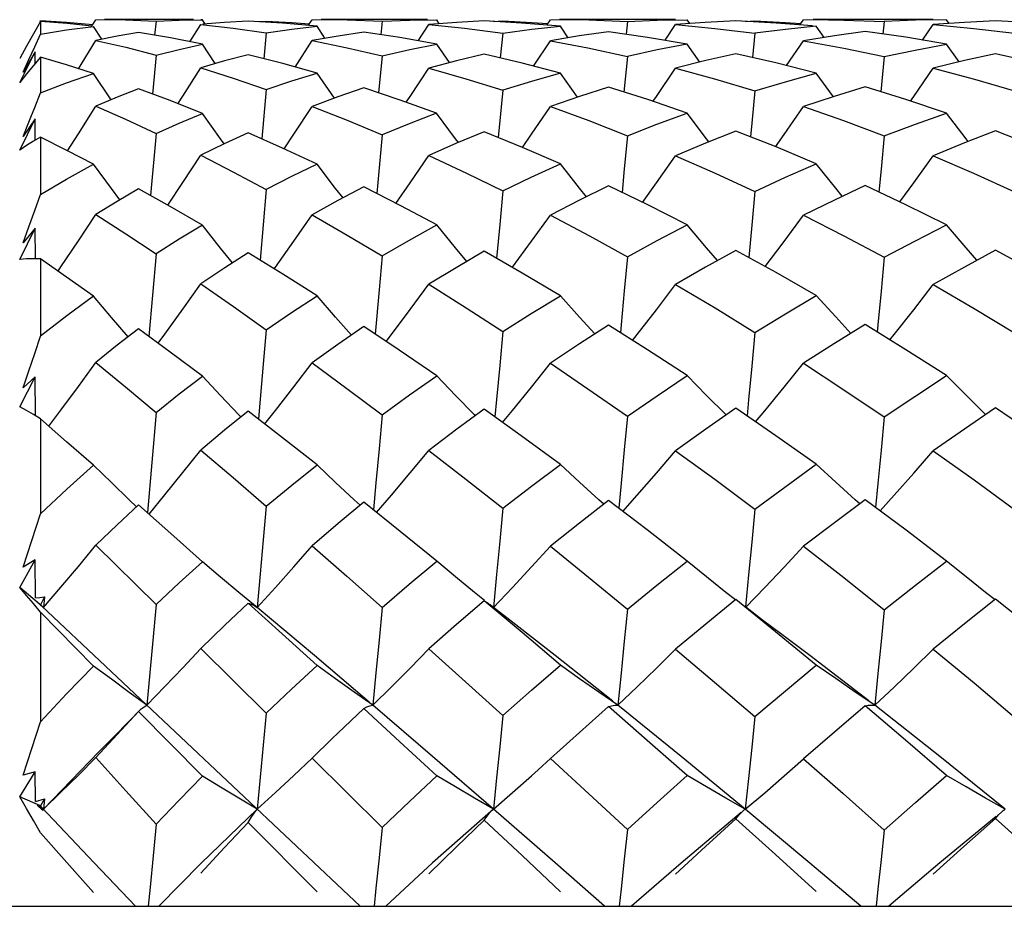
# Model space of a CAD drawing. Units: inches. Extents: x 0.7 to 21.3, y 0.5 to 16.
# Drawn here: x 12.9 to 13.1, y 8.8 to 8.9 of the extents above; entities that cross this region are included whole.
import ezdxf

# ---------------------------------------------------------------- set-up
doc = ezdxf.new("R2010")
doc.units = ezdxf.units.IN
doc.header["$LTSCALE"] = 1.21
doc.header["$MEASUREMENT"] = 0
doc.layers.get('0').update_dxf_attribs({"linetype": 'CONTINUOUS'})
doc.layers.add('AXIS', color=7, linetype='CONTINUOUS')

msp = doc.modelspace()

# ---------------------------------------------------------------- linework, layer by layer
at = {"color": 7, "linetype": 'CONTINUOUS'}
for p, q in [((12.94276, 8.93889), (12.94283, 8.93903)), ((12.94283, 8.93885), (12.94283, 8.93644)), ((12.95272, 8.93809), (12.95341, 8.9392)), ((12.95341, 8.9392), (12.95505, 8.93921)), ((12.9649, 8.93894), (12.96462, 8.93624)), ((12.9649, 8.93894), (12.96931, 8.93912)), ((12.96931, 8.93912), (12.97373, 8.9392)), ((12.97135, 8.93499), (12.97342, 8.93829)), ((12.97373, 8.9392), (12.97342, 8.9392)), ((12.97342, 8.93829), (12.97964, 8.9376)), ((12.97427, 8.93836), (12.97373, 8.9392)), ((12.97796, 8.93867), (12.97381, 8.93832)), ((12.9825, 8.93895), (12.97796, 8.93867)), ((12.989, 8.93854), (12.9825, 8.93895)), ((12.98424, 8.93884), (12.98593, 8.93895)), ((12.98593, 8.93895), (12.9859, 8.93874)), ((12.99561, 8.93795), (12.989, 8.93854)), ((12.99395, 8.9381), (12.99466, 8.9392)), ((12.99466, 8.9392), (12.99638, 8.93921)), ((13.00804, 8.9389), (13.00777, 8.93636)), ((13.00804, 8.9389), (13.01331, 8.93911)), ((13.01331, 8.93911), (13.01844, 8.9392)), ((13.01492, 8.93517), (13.01695, 8.93828)), ((13.02231, 8.93869), (13.01695, 8.93828)), ((13.01695, 8.93828), (13.02377, 8.93759)), ((13.01894, 8.93843), (13.01844, 8.9392)), ((13.02751, 8.93897), (13.02231, 8.93869)), ((13.03465, 8.93857), (13.02751, 8.93897)), ((13.0293, 8.93887), (13.03106, 8.93897)), ((13.03106, 8.93897), (13.03104, 8.93877)), ((13.04204, 8.93795), (13.03465, 8.93857)), ((13.03944, 8.93817), (13.04013, 8.9392)), ((13.04013, 8.9392), (13.04191, 8.93921)), ((13.05482, 8.93889), (13.05456, 8.93642)), ((13.05482, 8.93889), (13.0605, 8.9391)), ((13.0605, 8.9391), (13.06624, 8.9392)), ((13.062, 8.93527), (13.06402, 8.93828)), ((13.06968, 8.93869), (13.06402, 8.93828)), ((13.06402, 8.93828), (13.07151, 8.93755)), ((13.06673, 8.93847), (13.06624, 8.9392)), ((13.07552, 8.93898), (13.06968, 8.93869)), ((13.08318, 8.93857), (13.07552, 8.93898)), ((13.07734, 8.93889), (13.07915, 8.93898)), ((13.07915, 8.93898), (13.07913, 8.93879)), ((13.09015, 8.93801), (13.08318, 8.93857)), ((13.08775, 8.93821), (13.08843, 8.9392)), ((13.08843, 8.9392), (13.09024, 8.93921)), ((13.10384, 8.93888), (13.10358, 8.93645)), ((13.11116, 8.93531), (13.11317, 8.93827)), ((13.11913, 8.93869), (13.11317, 8.93827)), ((13.11317, 8.93827), (13.12093, 8.93754)), ((13.1162, 8.93849), (13.11571, 8.9392)), ((13.12506, 8.93899), (13.11913, 8.93869)), ((13.13282, 8.93858), (13.12506, 8.93899)), ((12.95455, 8.93546), (12.95297, 8.93793)), ((12.96155, 8.93676), (12.95745, 8.93604)), ((12.96768, 8.93571), (12.96155, 8.93676)), ((12.97964, 8.9376), (12.98593, 8.93671)), ((12.98593, 8.93671), (12.98543, 8.93176)), ((12.99713, 8.93565), (12.99561, 8.93795)), ((13.00455, 8.93685), (12.99964, 8.93609)), ((13.01144, 8.93579), (13.00455, 8.93685)), ((13.02377, 8.93759), (13.03106, 8.93664)), ((13.03106, 8.93664), (13.03058, 8.93191)), ((13.04353, 8.93575), (13.04204, 8.93795)), ((13.05123, 8.9369), (13.04563, 8.9361)), ((13.05865, 8.93583), (13.05123, 8.9369)), ((13.07151, 8.93755), (13.07915, 8.93661)), ((13.07915, 8.93661), (13.07867, 8.93198)), ((13.09235, 8.93581), (13.09086, 8.93795)), ((13.10019, 8.93693), (13.09432, 8.93612)), ((13.10794, 8.93584), (13.10019, 8.93693)), ((13.12093, 8.93754), (13.12871, 8.9366)), ((12.95012, 8.92985), (12.95341, 8.93523)), ((12.95745, 8.93604), (12.95341, 8.93523)), ((12.97373, 8.93452), (12.96768, 8.93571)), ((12.9762, 8.93081), (12.97373, 8.93452)), ((12.99143, 8.93016), (12.99466, 8.9352)), ((12.99964, 8.93609), (12.99466, 8.9352)), ((13.01844, 8.93454), (13.01144, 8.93579)), ((13.02086, 8.931), (13.01844, 8.93454)), ((13.03691, 8.93034), (13.04013, 8.93519)), ((13.04563, 8.9361), (13.04013, 8.93519)), ((13.06624, 8.93454), (13.05865, 8.93583)), ((13.06865, 8.93111), (13.06624, 8.93454)), ((13.08521, 8.93043), (13.08843, 8.93518)), ((13.09432, 8.93612), (13.08843, 8.93518)), ((13.11571, 8.93455), (13.10794, 8.93584)), ((13.11812, 8.93115), (13.11571, 8.93455)), ((12.94018, 8.93418), (12.93888, 8.93182)), ((12.93888, 8.9272), (12.94184, 8.93305)), ((12.94184, 8.93305), (12.93957, 8.92918)), ((12.94185, 8.93088), (12.94184, 8.93305)), ((13.02751, 8.93264), (13.02223, 8.93136)), ((13.03474, 8.93091), (13.02751, 8.93264)), ((13.07552, 8.9327), (13.06976, 8.93139)), ((13.08316, 8.93095), (13.07552, 8.9327)), ((13.12506, 8.93271), (13.11913, 8.93139)), ((13.13283, 8.93096), (13.12506, 8.93271)), ((12.93957, 8.92918), (12.94065, 8.9316)), ((12.94283, 8.93204), (12.9415, 8.93046)), ((12.94283, 8.93204), (12.94283, 8.92527)), ((12.9649, 8.93244), (12.9642, 8.925)), ((12.97796, 8.93132), (12.97342, 8.93)), ((12.9825, 8.93252), (12.97796, 8.93132)), ((13.00804, 8.93229), (13.00735, 8.92525)), ((13.02223, 8.93136), (13.01695, 8.92997)), ((13.04204, 8.92899), (13.03474, 8.93091)), ((13.05482, 8.9322), (13.05415, 8.92539)), ((13.06976, 8.93139), (13.06402, 8.92996)), ((13.09086, 8.929), (13.08316, 8.93095)), ((13.10384, 8.93217), (13.10317, 8.92545)), ((13.11913, 8.93139), (13.11317, 8.92995)), ((12.95634, 8.92393), (12.95297, 8.92894)), ((12.99892, 8.92424), (12.99561, 8.92897)), ((13.04533, 8.92441), (13.04204, 8.92899)), ((13.09414, 8.9245), (13.09086, 8.929)), ((12.96155, 8.92598), (12.95746, 8.92439)), ((12.96756, 8.92375), (12.96155, 8.92598)), ((12.98593, 8.92588), (12.98505, 8.91648)), ((13.00455, 8.9262), (12.9996, 8.92449)), ((13.01148, 8.92385), (13.00455, 8.9262)), ((13.03106, 8.92572), (13.0302, 8.91671)), ((13.05123, 8.92632), (13.04566, 8.92453)), ((13.05871, 8.92394), (13.05123, 8.92632)), ((13.10019, 8.92637), (13.0943, 8.92455)), ((13.10795, 8.92397), (13.10019, 8.92637)), ((12.95746, 8.92439), (12.95341, 8.92271)), ((12.97373, 8.92131), (12.96756, 8.92375)), ((12.9996, 8.92449), (12.99466, 8.92266)), ((13.01843, 8.92134), (13.01148, 8.92385)), ((13.04566, 8.92453), (13.04013, 8.92263)), ((13.06624, 8.92136), (13.05871, 8.92394)), ((13.0943, 8.92455), (13.08843, 8.92262)), ((13.11571, 8.92136), (13.10795, 8.92397)), ((12.93888, 8.91428), (12.94184, 8.92026)), ((12.93957, 8.91687), (12.94101, 8.92058)), ((12.94184, 8.92026), (12.93957, 8.91687)), ((12.94186, 8.91621), (12.94184, 8.92026)), ((12.9825, 8.91762), (12.9779, 8.91549)), ((13.03479, 8.91482), (13.02751, 8.91782)), ((13.08318, 8.9149), (13.07552, 8.91793)), ((13.1328, 8.91494), (13.12506, 8.91797)), ((12.94283, 8.91678), (12.9415, 8.91599)), ((12.94283, 8.91678), (12.94283, 8.90584)), ((12.9649, 8.91748), (12.96385, 8.90564)), ((13.00804, 8.91722), (13.00701, 8.906)), ((12.9779, 8.91549), (12.97342, 8.91331)), ((13.04204, 8.91167), (13.03479, 8.91482)), ((13.09086, 8.91168), (13.08318, 8.9149)), ((12.96762, 8.90352), (12.96155, 8.90694)), ((12.98593, 8.90678), (12.98473, 8.89332)), ((13.01157, 8.90366), (13.00455, 8.90727)), ((13.05872, 8.90383), (13.05123, 8.90745)), ((13.10794, 8.90388), (13.10019, 8.90753)), ((12.97373, 8.89997), (12.96762, 8.90352)), ((13.01844, 8.90001), (13.01157, 8.90366)), ((13.06624, 8.90004), (13.05872, 8.90383)), ((13.11571, 8.90005), (13.10794, 8.90388)), ((12.93888, 8.89343), (12.94184, 8.89937)), ((12.94184, 8.89937), (12.93957, 8.89657)), ((12.94187, 8.89355), (12.94184, 8.89937)), ((13.03476, 8.89082), (13.02751, 8.89499)), ((13.0832, 8.89091), (13.07552, 8.89514)), ((13.13279, 8.89098), (13.12506, 8.89519)), ((12.94784, 8.89003), (12.94283, 8.89353)), ((12.94283, 8.89353), (12.94283, 8.87876)), ((12.9649, 8.89451), (12.96354, 8.87874)), ((12.98907, 8.89063), (12.9825, 8.8947)), ((13.00804, 8.89414), (13.00745, 8.88761)), ((12.95297, 8.8864), (12.94784, 8.89003)), ((12.99561, 8.88647), (12.98907, 8.89063)), ((13.04204, 8.88651), (13.03476, 8.89082)), ((13.09086, 8.88653), (13.0832, 8.89091)), ((13.00745, 8.88761), (13.00669, 8.87919)), ((12.96759, 8.87574), (12.96155, 8.8802)), ((13.01128, 8.87611), (13.00455, 8.88063)), ((13.05866, 8.87617), (13.05123, 8.88087)), ((13.10797, 8.87618), (13.10019, 8.88098)), ((13.11571, 8.87125), (13.10797, 8.87618)), ((12.97373, 8.87114), (12.96759, 8.87574)), ((13.01844, 8.87121), (13.01128, 8.87611)), ((13.06624, 8.87124), (13.05866, 8.87617)), ((12.93888, 8.86531), (12.94184, 8.87101)), ((12.94184, 8.87101), (12.93957, 8.86889)), ((12.94188, 8.86359), (12.94184, 8.87101)), ((13.08317, 8.85974), (13.07552, 8.86502)), ((13.13281, 8.85978), (13.12506, 8.86508)), ((12.94283, 8.86299), (12.9415, 8.86383)), ((12.9649, 8.86423), (12.96324, 8.84508)), ((12.98111, 8.86334), (12.9807, 8.86376)), ((12.98904, 8.85939), (12.9825, 8.86446)), ((13.02584, 8.8636), (13.02565, 8.86378)), ((13.03456, 8.85976), (13.02751, 8.86483)), ((12.94784, 8.85863), (12.94283, 8.86299)), ((12.94283, 8.86299), (12.94283, 8.84484)), ((12.99561, 8.85423), (12.98904, 8.85939)), ((13.04204, 8.85428), (13.03456, 8.85976)), ((13.09086, 8.85431), (13.08317, 8.85974)), ((12.95297, 8.85414), (12.94784, 8.85863)), ((12.96831, 8.84057), (12.96155, 8.84658)), ((13.00384, 8.84651), (13.00271, 8.84754)), ((13.01149, 8.84148), (13.00455, 8.8471)), ((13.05032, 8.84669), (13.04935, 8.84756)), ((13.0586, 8.84177), (13.05123, 8.8474)), ((13.09918, 8.84678), (13.09829, 8.84756)), ((13.108, 8.84171), (13.10019, 8.84753)), ((12.93957, 8.83467), (12.94283, 8.84484)), ((12.97373, 8.83572), (12.96831, 8.84057)), ((13.01844, 8.83579), (13.01149, 8.84148)), ((13.06624, 8.83583), (13.0586, 8.84177)), ((13.11571, 8.83584), (13.108, 8.84171)), ((12.95341, 8.83886), (12.9649, 8.82755)), ((12.93888, 8.83076), (12.94184, 8.83606)), ((12.94184, 8.83606), (12.93957, 8.83467)), ((12.94188, 8.82882), (12.94184, 8.83606)), ((13.02987, 8.83327), (13.02926, 8.82696)), ((12.94222, 8.82801), (12.93888, 8.83076)), ((12.98417, 8.82696), (12.9807, 8.82983)), ((12.94283, 8.82609), (12.9415, 8.82772)), ((12.94188, 8.82882), (12.94273, 8.82891)), ((12.94341, 8.82696), (12.94221, 8.82799)), ((12.94221, 8.82799), (12.94327, 8.82701)), ((12.94273, 8.82891), (12.94359, 8.82901)), ((12.94359, 8.82901), (12.94283, 8.82751)), ((12.94359, 8.82901), (12.94341, 8.82696)), ((12.9649, 8.82755), (12.96317, 8.80831)), ((13.02751, 8.82825), (13.02807, 8.82791)), ((13.02807, 8.82791), (13.02864, 8.82749)), ((13.02928, 8.82699), (13.02864, 8.82749)), ((12.95297, 8.8158), (12.94283, 8.82609)), ((12.94283, 8.82609), (12.94283, 8.80512)), ((13.00385, 8.76992), (12.94312, 8.82724)), ((12.94327, 8.82701), (12.94334, 8.82699)), ((12.94334, 8.82699), (12.94341, 8.82696)), ((13.03295, 8.82412), (13.02928, 8.82699)), ((12.97342, 8.81915), (12.98593, 8.80681)), ((12.96155, 8.8071), (12.96172, 8.80728)), ((12.97373, 8.79476), (12.96155, 8.8071)), ((12.93957, 8.79496), (12.94283, 8.80512)), ((12.99853, 8.80196), (12.99466, 8.79819)), ((12.95399, 8.7994), (12.94341, 8.78849)), ((12.99117, 8.7949), (12.99466, 8.79819)), ((12.99466, 8.79819), (13.00804, 8.78496)), ((13.03777, 8.79597), (13.04013, 8.79812)), ((12.93888, 8.79083), (12.94184, 8.79557)), ((12.94184, 8.79557), (12.93957, 8.79496)), ((12.94188, 8.78993), (12.94184, 8.79557)), ((12.94283, 8.78911), (12.93888, 8.79083)), ((12.94188, 8.78993), (12.94359, 8.79044)), ((12.94359, 8.79044), (12.94283, 8.78911)), ((12.94359, 8.79044), (12.94341, 8.78849)), ((12.94341, 8.78849), (12.94221, 8.78922)), ((12.94221, 8.78922), (12.94327, 8.78824)), ((12.94312, 8.7888), (12.94283, 8.78911)), ((12.95311, 8.7782), (12.94312, 8.7888)), ((12.94327, 8.78824), (12.94341, 8.78849)), ((13.0767, 8.78795), (13.07719, 8.78838)), ((13.07719, 8.78838), (13.07732, 8.78849)), ((13.12659, 8.78825), (13.12689, 8.78849)), ((12.99561, 8.77265), (12.9825, 8.78589)), ((12.961, 8.76992), (12.95311, 8.7782)), ((10.29519, 8.76992), (13.6087, 8.76992))]:
    msp.add_line(p, q, dxfattribs=at)
for points in [[(12.94283, 8.93885), (12.9415, 8.93653), (12.94018, 8.93418)], [(12.94283, 8.93903), (12.94783, 8.93873), (12.95286, 8.9383)], [(12.95265, 8.93797), (12.94792, 8.93846), (12.94283, 8.93885)], [(12.95505, 8.93921), (12.95907, 8.93916), (12.9649, 8.93894)], [(12.98593, 8.93895), (12.9908, 8.93867), (12.99414, 8.9384)], [(12.99638, 8.93921), (13.00133, 8.93915), (13.00804, 8.9389)], [(13.03106, 8.93897), (13.03659, 8.93868), (13.03963, 8.93845)], [(13.04191, 8.93921), (13.04745, 8.93915), (13.05482, 8.93889)], [(13.07915, 8.93898), (13.08498, 8.93869), (13.08794, 8.93848)], [(13.09024, 8.93921), (13.09612, 8.93914), (13.10384, 8.93888)], [(13.11571, 8.9392), (13.10977, 8.9391), (13.10384, 8.93888)], [(12.94065, 8.9316), (12.94174, 8.93403), (12.94283, 8.93644)], [(12.94283, 8.93644), (12.94782, 8.93725), (12.95297, 8.93793)], [(12.98593, 8.93671), (12.9908, 8.93739), (12.99561, 8.93795)], [(13.03106, 8.93664), (13.03662, 8.93737), (13.04204, 8.93795)], [(13.09086, 8.93795), (13.08499, 8.93734), (13.07915, 8.93661)], [(12.95341, 8.93523), (12.9591, 8.93393), (12.9649, 8.93244)], [(12.9649, 8.93244), (12.96931, 8.93353), (12.97373, 8.93452)], [(12.99466, 8.9352), (13.00135, 8.93384), (13.00804, 8.93229)], [(13.00804, 8.93229), (13.01332, 8.93349), (13.01844, 8.93454)], [(13.04013, 8.93519), (13.04727, 8.93384), (13.05482, 8.9322)], [(13.06624, 8.93454), (13.06052, 8.93343), (13.05482, 8.9322)], [(13.08843, 8.93518), (13.09614, 8.93378), (13.10384, 8.93217)], [(13.10384, 8.93217), (13.10975, 8.93341), (13.11571, 8.93455)], [(12.95297, 8.92894), (12.94783, 8.93057), (12.94283, 8.93204)], [(12.99561, 8.92897), (12.98908, 8.93082), (12.9825, 8.93252)], [(12.9415, 8.93046), (12.94018, 8.92885), (12.93888, 8.9272)], [(12.94283, 8.92527), (12.94782, 8.92716), (12.95297, 8.92894)], [(12.96908, 8.92315), (12.97, 8.92459), (12.97342, 8.93)], [(12.97342, 8.93), (12.97964, 8.92803), (12.98593, 8.92588)], [(12.98593, 8.92588), (12.9908, 8.9275), (12.99561, 8.92897)], [(13.01263, 8.92344), (13.01339, 8.92457), (13.01695, 8.92997)], [(13.01695, 8.92997), (13.02399, 8.92793), (13.03106, 8.92572)], [(13.04204, 8.92899), (13.03653, 8.92741), (13.03106, 8.92572)], [(13.0597, 8.9236), (13.06036, 8.92455), (13.06402, 8.92996)], [(13.06402, 8.92996), (13.07145, 8.92793), (13.07915, 8.92564)], [(13.07915, 8.92564), (13.08496, 8.92737), (13.09086, 8.929)], [(13.10885, 8.92366), (13.10946, 8.92454), (13.11317, 8.92995)], [(13.11317, 8.92995), (13.12102, 8.92786), (13.12871, 8.92561)], [(12.94101, 8.92058), (12.94174, 8.92247), (12.94283, 8.92527)], [(13.07915, 8.92564), (13.07855, 8.91945), (13.0783, 8.91683)], [(12.94803, 8.91416), (12.95008, 8.91738), (12.95341, 8.92271)], [(12.95341, 8.92271), (12.95908, 8.92019), (12.9649, 8.91748)], [(12.9649, 8.91748), (12.96931, 8.91945), (12.97373, 8.92131)], [(12.9779, 8.91549), (12.97721, 8.91644), (12.97373, 8.92131)], [(12.98932, 8.91457), (12.99117, 8.91734), (12.99466, 8.92266)], [(12.99466, 8.92266), (13.00137, 8.92), (13.00804, 8.91722)], [(13.01843, 8.92134), (13.01321, 8.91933), (13.00804, 8.91722)], [(13.02257, 8.91575), (13.02203, 8.91646), (13.01843, 8.92134)], [(13.03479, 8.91482), (13.03652, 8.91732), (13.04013, 8.92263)], [(13.04013, 8.92263), (13.04745, 8.91994), (13.05482, 8.91706)], [(13.05482, 8.91706), (13.06047, 8.91925), (13.06624, 8.92136)], [(13.07037, 8.91589), (13.06992, 8.91647), (13.06624, 8.92136)], [(13.08307, 8.91495), (13.08473, 8.9173), (13.08843, 8.92262)], [(13.08843, 8.92262), (13.09604, 8.91993), (13.10384, 8.917)], [(13.10384, 8.917), (13.10982, 8.91925), (13.11571, 8.92136)], [(13.11984, 8.91594), (13.11943, 8.91647), (13.11571, 8.92136)], [(12.99561, 8.91164), (12.98904, 8.9147), (12.9825, 8.91762)], [(13.02751, 8.91782), (13.02221, 8.9156), (13.01695, 8.91327)], [(13.07552, 8.91793), (13.06973, 8.91563), (13.06402, 8.91324)], [(13.12506, 8.91797), (13.11914, 8.91567), (13.11317, 8.91323)], [(12.9415, 8.91599), (12.94018, 8.91516), (12.93888, 8.91428)], [(12.95297, 8.91159), (12.94786, 8.91425), (12.94283, 8.91678)], [(13.05482, 8.91706), (13.05423, 8.91073), (13.0538, 8.90621)], [(13.10384, 8.917), (13.10325, 8.91068), (13.10282, 8.90629)], [(12.96712, 8.9038), (12.97, 8.90812), (12.97342, 8.91331)], [(12.97342, 8.91331), (12.97965, 8.91012), (12.98593, 8.90678)], [(13.01064, 8.90414), (13.01339, 8.90808), (13.01695, 8.91327)], [(13.01695, 8.91327), (13.02413, 8.90991), (13.03106, 8.90653)], [(13.05768, 8.90433), (13.06036, 8.90805), (13.06402, 8.91324)], [(13.06402, 8.91324), (13.07155, 8.90992), (13.07915, 8.9064)], [(13.10681, 8.90442), (13.10946, 8.90804), (13.11317, 8.91323)], [(13.11317, 8.91323), (13.12088, 8.90992), (13.12871, 8.90636)], [(12.94283, 8.90584), (12.94784, 8.90877), (12.95297, 8.91159)], [(12.95798, 8.90482), (12.95637, 8.90697), (12.95297, 8.91159)], [(12.99561, 8.91164), (12.99074, 8.90925), (12.98593, 8.90678)], [(13.00057, 8.90518), (12.99915, 8.907), (12.99561, 8.91164)], [(13.03106, 8.90653), (13.03645, 8.90911), (13.04204, 8.91167)], [(13.047, 8.90538), (13.04569, 8.90702), (13.04204, 8.91167)], [(13.07915, 8.9064), (13.08502, 8.90911), (13.09086, 8.91168)], [(13.09583, 8.90548), (13.09457, 8.90703), (13.09086, 8.91168)], [(12.96155, 8.90694), (12.95746, 8.90452), (12.95341, 8.90201)], [(13.00455, 8.90727), (12.99961, 8.90467), (12.99466, 8.90194)], [(13.03106, 8.90653), (13.03047, 8.90009), (13.02987, 8.89363)], [(13.05123, 8.90745), (13.04557, 8.90468), (13.04013, 8.9019)], [(13.07915, 8.9064), (13.07855, 8.9), (13.07797, 8.89379)], [(13.10019, 8.90753), (13.09431, 8.90476), (13.08843, 8.90188)], [(12.93957, 8.89657), (12.94065, 8.89965), (12.94174, 8.90275), (12.94283, 8.90584)], [(12.94619, 8.89119), (12.94674, 8.89199), (12.95008, 8.89697), (12.95341, 8.90201)], [(12.95341, 8.90201), (12.95913, 8.89832), (12.9649, 8.89451)], [(12.98743, 8.89164), (12.98766, 8.89196), (12.99116, 8.89691), (12.99466, 8.90194)], [(12.99466, 8.90194), (13.00139, 8.89807), (13.00804, 8.89414)], [(13.03286, 8.89192), (13.03288, 8.89195), (13.03651, 8.89689), (13.04013, 8.9019)], [(13.04013, 8.9019), (13.0476, 8.89792), (13.05482, 8.89392)], [(13.08112, 8.89206), (13.08473, 8.89686), (13.08843, 8.90188)], [(13.08843, 8.90188), (13.09613, 8.89794), (13.10384, 8.89383)], [(12.97373, 8.89997), (12.96929, 8.89728), (12.9649, 8.89451)], [(12.97951, 8.89278), (12.97721, 8.89561), (12.97373, 8.89997)], [(13.00804, 8.89414), (13.01312, 8.89707), (13.01844, 8.90001)], [(13.02421, 8.89305), (13.02203, 8.89564), (13.01844, 8.90001)], [(13.05482, 8.89392), (13.06051, 8.89702), (13.06624, 8.90004)], [(13.07202, 8.8932), (13.06992, 8.89565), (13.06624, 8.90004)], [(13.10384, 8.89383), (13.10977, 8.89699), (13.11571, 8.90005)], [(13.1215, 8.89326), (13.11943, 8.89566), (13.11571, 8.90005)], [(13.02751, 8.89499), (13.02213, 8.89184), (13.01695, 8.88868)], [(13.07552, 8.89514), (13.06973, 8.89193), (13.06402, 8.88865)], [(13.12506, 8.89519), (13.11914, 8.89198), (13.11317, 8.88863)], [(12.94283, 8.89353), (12.9415, 8.89355), (12.94018, 8.89352), (12.93888, 8.89343)], [(12.9825, 8.8947), (12.97799, 8.8918), (12.97342, 8.88874)], [(13.05482, 8.89392), (13.05423, 8.88746), (13.05363, 8.88097), (13.05348, 8.87945)], [(13.10384, 8.89383), (13.10325, 8.8874), (13.10263, 8.88093), (13.1025, 8.87956)], [(12.96532, 8.87742), (12.96658, 8.87915), (12.97, 8.88391), (12.97342, 8.88874)], [(12.97342, 8.88874), (12.97965, 8.88442), (12.98593, 8.87999)], [(13.00879, 8.87778), (13.00982, 8.87912), (13.01339, 8.88386), (13.01695, 8.88868)], [(13.01695, 8.88868), (13.02406, 8.8842), (13.03106, 8.87966)], [(13.05579, 8.87798), (13.05668, 8.8791), (13.06036, 8.88383), (13.06402, 8.88865)], [(13.06402, 8.88865), (13.07155, 8.88416), (13.07915, 8.8795)], [(13.10491, 8.87807), (13.10573, 8.87909), (13.10946, 8.88382), (13.11317, 8.88863)], [(13.11317, 8.88863), (13.12101, 8.88408), (13.12871, 8.87944)], [(12.95297, 8.8864), (12.94785, 8.88263), (12.94283, 8.87876)], [(12.95955, 8.87865), (12.95637, 8.88236), (12.95297, 8.8864)], [(12.98593, 8.87999), (12.99075, 8.88328), (12.99561, 8.88647)], [(13.00218, 8.879), (12.99915, 8.8824), (12.99561, 8.88647)], [(13.03106, 8.87966), (13.03649, 8.88311), (13.04204, 8.88651)], [(13.04863, 8.8792), (13.04569, 8.88243), (13.04204, 8.88651)], [(13.07915, 8.8795), (13.085, 8.88306), (13.09086, 8.88653)], [(13.09747, 8.8793), (13.09457, 8.88244), (13.09086, 8.88653)], [(12.96155, 8.8802), (12.9575, 8.87706), (12.95341, 8.87378)], [(12.98593, 8.87999), (12.98535, 8.8734), (12.98476, 8.86678), (12.98442, 8.86297)], [(13.00455, 8.88063), (12.9996, 8.87721), (12.99466, 8.87369)], [(13.05123, 8.88087), (13.04569, 8.87732), (13.04013, 8.87363)], [(13.10019, 8.88098), (13.09432, 8.87735), (13.08843, 8.87361)], [(12.93957, 8.86889), (12.94065, 8.87217), (12.94174, 8.87547), (12.94283, 8.87876)], [(13.03106, 8.87966), (13.03047, 8.87318), (13.02987, 8.86667), (13.02956, 8.86336)], [(13.07915, 8.8795), (13.07855, 8.87307), (13.07794, 8.86661), (13.07765, 8.86355)], [(12.94446, 8.86157), (12.94674, 8.86463), (12.95008, 8.86917), (12.95341, 8.87378)], [(12.95341, 8.87378), (12.95907, 8.8691), (12.9649, 8.86423)], [(12.98564, 8.86203), (12.98766, 8.86459), (12.99117, 8.8691), (12.99466, 8.87369)], [(12.99466, 8.87369), (13.00132, 8.86878), (13.00804, 8.86375)], [(13.03102, 8.86231), (13.03288, 8.86457), (13.03651, 8.86907), (13.04013, 8.87363)], [(13.04013, 8.87363), (13.0473, 8.86873), (13.05482, 8.86349)], [(13.07925, 8.86245), (13.08102, 8.86455), (13.08473, 8.86904), (13.08843, 8.87361)], [(13.08843, 8.87361), (13.09612, 8.86856), (13.10384, 8.86337)], [(12.9649, 8.86423), (12.96931, 8.86774), (12.97373, 8.87114)], [(12.9807, 8.86376), (12.97721, 8.86743), (12.97373, 8.87114)], [(13.00804, 8.86375), (13.01328, 8.86757), (13.01844, 8.87121)], [(13.02565, 8.86378), (13.02203, 8.86747), (13.01844, 8.87121)], [(13.05482, 8.86349), (13.06052, 8.86741), (13.06624, 8.87124)], [(13.07363, 8.86379), (13.06992, 8.86748), (13.06624, 8.87124)], [(13.10384, 8.86337), (13.10966, 8.86728), (13.11571, 8.87125)], [(13.12316, 8.86379), (13.11943, 8.86749), (13.11571, 8.87125)], [(12.9415, 8.86383), (12.94018, 8.8646), (12.93888, 8.86531)], [(13.07552, 8.86502), (13.06976, 8.86101), (13.06402, 8.85691)], [(13.12506, 8.86508), (13.11913, 8.86104), (13.11317, 8.85689)], [(12.9825, 8.86446), (12.97796, 8.8608), (12.97342, 8.85703)], [(13.00804, 8.86375), (13.00745, 8.85727), (13.00686, 8.85077), (13.00638, 8.84562)], [(13.02751, 8.86483), (13.0223, 8.861), (13.01695, 8.85696)], [(13.05482, 8.86349), (13.05423, 8.85709), (13.05363, 8.85068), (13.05317, 8.84592)], [(13.10384, 8.86337), (13.10325, 8.85701), (13.10263, 8.85064), (13.10218, 8.84605)], [(12.96357, 8.84478), (12.96658, 8.84846), (12.97, 8.85272), (12.97342, 8.85703)], [(12.97342, 8.85703), (12.97958, 8.85178), (12.98593, 8.84633)], [(13.00698, 8.84513), (13.00982, 8.84843), (13.01339, 8.85266), (13.01695, 8.85696)], [(13.01695, 8.85696), (13.024, 8.85149), (13.03106, 8.84593)], [(13.05394, 8.84533), (13.05668, 8.84841), (13.06036, 8.85262), (13.06402, 8.85691)], [(13.06402, 8.85691), (13.07149, 8.85145), (13.07915, 8.84573)], [(13.10303, 8.84542), (13.10573, 8.8484), (13.10946, 8.85261), (13.11317, 8.85689)], [(13.11317, 8.85689), (13.12097, 8.85133), (13.12871, 8.84567)], [(12.94283, 8.84484), (12.94786, 8.84955), (12.95297, 8.85414)], [(12.96118, 8.84618), (12.95977, 8.84752), (12.95637, 8.85081), (12.95297, 8.85414)], [(12.98593, 8.84633), (12.99079, 8.85036), (12.99561, 8.85423)], [(13.00271, 8.84754), (12.99915, 8.85086), (12.99561, 8.85423)], [(13.03106, 8.84593), (13.03653, 8.85014), (13.04204, 8.85428)], [(13.04935, 8.84756), (13.04569, 8.85089), (13.04204, 8.85428)], [(13.07915, 8.84573), (13.08487, 8.84997), (13.09086, 8.85431)], [(13.09829, 8.84756), (13.09457, 8.85091), (13.09086, 8.85431)], [(12.96155, 8.84658), (12.95745, 8.84275), (12.95341, 8.83886)], [(12.98593, 8.84633), (12.98535, 8.83987), (12.98476, 8.8334), (12.98417, 8.82696)], [(13.00455, 8.8471), (12.99964, 8.84301), (12.99466, 8.83875)], [(13.05123, 8.8474), (13.04567, 8.84308), (13.04013, 8.83868)], [(13.10019, 8.84753), (13.09432, 8.84314), (13.08843, 8.83865)], [(13.03106, 8.84593), (13.03047, 8.83961), (13.02987, 8.83327)], [(13.07915, 8.84573), (13.07855, 8.83947), (13.07794, 8.8332), (13.07734, 8.8271)], [(12.94341, 8.82696), (12.94674, 8.83086), (12.95008, 8.83483), (12.95341, 8.83886)], [(12.98417, 8.82696), (12.98766, 8.83081), (12.99117, 8.83475), (12.99466, 8.83875)], [(12.99466, 8.83875), (13.00129, 8.83294), (13.00804, 8.82699)], [(13.02926, 8.82696), (13.03288, 8.83079), (13.03651, 8.83471), (13.04013, 8.83868)], [(13.04013, 8.83868), (13.04741, 8.83277), (13.05482, 8.82668)], [(13.07741, 8.82705), (13.08102, 8.83077), (13.08473, 8.83468), (13.08843, 8.83865)], [(13.08843, 8.83865), (13.0961, 8.83267), (13.10384, 8.82654)], [(12.9649, 8.82755), (12.96931, 8.83168), (12.97373, 8.83572)], [(12.9807, 8.82983), (12.97721, 8.83276), (12.97373, 8.83572)], [(13.00804, 8.82699), (13.01321, 8.83142), (13.01844, 8.83579)], [(13.02757, 8.82832), (13.02565, 8.82985), (13.02203, 8.8328), (13.01844, 8.83579)], [(13.05482, 8.82668), (13.06042, 8.83121), (13.06624, 8.83583)], [(13.07547, 8.82841), (13.07363, 8.82986), (13.06992, 8.83282), (13.06624, 8.83583)], [(13.10384, 8.82654), (13.10978, 8.83124), (13.11571, 8.83584)], [(13.12498, 8.82845), (13.12316, 8.82986), (13.11943, 8.83283), (13.11571, 8.83584)], [(12.9415, 8.82772), (12.94018, 8.82928), (12.93888, 8.83076)], [(12.9825, 8.82782), (12.97796, 8.82354), (12.97342, 8.81915)], [(12.9825, 8.82782), (12.98304, 8.82763), (12.98359, 8.82735), (12.98417, 8.82696)], [(12.99561, 8.8159), (12.98899, 8.82193), (12.9825, 8.82782)], [(13.02751, 8.82825), (13.02222, 8.8237), (13.01695, 8.81906)], [(13.04204, 8.81596), (13.03474, 8.82217), (13.02751, 8.82825)], [(13.07552, 8.82847), (13.06976, 8.82378), (13.06402, 8.81901)], [(13.09086, 8.81599), (13.08311, 8.82235), (13.07552, 8.82847)], [(13.12506, 8.82855), (13.11916, 8.82384), (13.11317, 8.81899)], [(13.1406, 8.81599), (13.13279, 8.82237), (13.12506, 8.82855)], [(13.00557, 8.8089), (12.9951, 8.81779), (12.98417, 8.82696)], [(13.00804, 8.82699), (13.00745, 8.82075), (13.00686, 8.81452), (13.00626, 8.80831)], [(13.05482, 8.82668), (13.05423, 8.82055), (13.05363, 8.81441), (13.05301, 8.80831)], [(13.08429, 8.82181), (13.08063, 8.82456), (13.0774, 8.82705)], [(13.10384, 8.82654), (13.10325, 8.82045), (13.10263, 8.81436), (13.10201, 8.80831)], [(13.05205, 8.80907), (13.04104, 8.8178), (13.03295, 8.82412)], [(13.10092, 8.80915), (13.08964, 8.81779), (13.08429, 8.82181)], [(12.96317, 8.80831), (12.96658, 8.81186), (12.97, 8.81547), (12.97342, 8.81915)], [(13.00626, 8.80831), (13.00982, 8.81182), (13.01339, 8.81541), (13.01695, 8.81906)], [(13.01695, 8.81906), (13.02394, 8.81278), (13.03106, 8.80636)], [(13.05301, 8.80831), (13.05668, 8.8118), (13.06036, 8.81537), (13.06402, 8.81901)], [(13.06402, 8.81901), (13.07143, 8.81274), (13.07915, 8.80613)], [(13.10201, 8.80831), (13.10573, 8.81179), (13.10946, 8.81536), (13.11317, 8.81899)], [(13.11317, 8.81899), (13.12096, 8.81256), (13.12871, 8.80606)], [(12.94283, 8.80512), (12.94783, 8.81046), (12.95297, 8.8158)], [(12.96317, 8.80831), (12.95977, 8.81077), (12.95637, 8.81327), (12.95297, 8.8158)], [(12.98593, 8.80681), (12.99074, 8.81138), (12.99561, 8.8159)], [(13.00626, 8.80831), (13.00271, 8.8108), (12.99915, 8.81333), (12.99561, 8.8159)], [(13.03106, 8.80636), (13.0365, 8.81116), (13.04204, 8.81596)], [(13.05301, 8.80831), (13.04935, 8.81082), (13.04569, 8.81337), (13.04204, 8.81596)], [(13.07915, 8.80613), (13.08499, 8.81109), (13.09086, 8.81599)], [(13.10201, 8.80831), (13.09829, 8.81082), (13.09457, 8.81339), (13.09086, 8.81599)], [(12.96155, 8.8071), (12.95745, 8.80273), (12.95341, 8.79831)], [(12.96172, 8.80728), (12.95998, 8.80548), (12.9566, 8.80203), (12.95399, 8.7994)], [(12.96172, 8.80728), (12.96207, 8.80761), (12.96261, 8.80802), (12.96317, 8.80831)], [(12.98593, 8.80681), (12.98535, 8.80069), (12.98476, 8.79457), (12.98417, 8.78849)], [(13.00455, 8.8077), (12.99961, 8.803), (12.99853, 8.80196)], [(13.00455, 8.8077), (13.0051, 8.808), (13.00567, 8.8082), (13.00626, 8.80831)], [(13.01844, 8.79485), (13.01143, 8.80134), (13.00455, 8.8077)], [(13.02926, 8.78849), (13.01767, 8.79853), (13.00626, 8.80831)], [(13.05123, 8.80804), (13.04566, 8.8031), (13.04013, 8.79812)], [(13.05123, 8.80804), (13.05181, 8.80821), (13.0524, 8.8083), (13.05301, 8.80831)], [(13.06624, 8.79489), (13.05862, 8.8016), (13.05123, 8.80804)], [(13.07732, 8.78849), (13.0651, 8.79854), (13.05301, 8.80831)], [(13.10019, 8.80819), (13.09433, 8.80319), (13.08843, 8.79808)], [(13.10019, 8.80819), (13.10078, 8.80831), (13.10139, 8.80835), (13.10201, 8.80831)], [(13.11571, 8.7949), (13.1079, 8.80165), (13.10019, 8.80819)], [(13.12689, 8.78849), (13.11446, 8.79853), (13.10201, 8.80831)], [(13.03106, 8.80636), (13.03047, 8.80039), (13.02987, 8.79442), (13.02926, 8.78849)], [(13.07915, 8.80613), (13.07855, 8.80023), (13.07794, 8.79434), (13.07732, 8.78849)], [(12.94341, 8.78849), (12.94674, 8.7917), (12.95008, 8.79498), (12.95341, 8.79831)], [(12.95341, 8.79831), (12.9591, 8.79199), (12.9649, 8.78558)], [(13.04013, 8.79812), (13.04744, 8.79142), (13.05482, 8.78461)], [(13.07732, 8.78849), (13.08102, 8.79161), (13.08473, 8.79482), (13.08843, 8.79808)], [(13.08843, 8.79808), (13.09597, 8.79145), (13.10384, 8.78446)], [(13.02926, 8.78849), (13.03288, 8.79163), (13.03651, 8.79485), (13.03777, 8.79597)], [(12.9649, 8.78558), (12.96928, 8.79019), (12.97373, 8.79476)], [(12.98417, 8.78849), (12.9807, 8.79055), (12.97721, 8.79265), (12.97373, 8.79476)], [(12.98417, 8.78849), (12.98766, 8.79166), (12.99117, 8.7949)], [(13.00804, 8.78496), (13.01323, 8.78994), (13.01844, 8.79485)], [(13.02926, 8.78849), (13.02565, 8.79058), (13.02203, 8.7927), (13.01844, 8.79485)], [(13.05482, 8.78461), (13.0605, 8.78976), (13.06624, 8.79489)], [(13.07732, 8.78849), (13.07363, 8.79058), (13.06992, 8.79272), (13.06624, 8.79489)], [(13.10384, 8.78446), (13.10979, 8.78973), (13.11571, 8.7949)], [(13.12689, 8.78849), (13.12316, 8.79059), (13.11943, 8.79273), (13.11571, 8.7949)], [(12.94283, 8.78396), (12.9415, 8.78633), (12.94018, 8.78862), (12.93888, 8.79083)], [(12.98417, 8.78849), (12.97352, 8.77818), (12.9654, 8.76992)], [(12.9825, 8.78589), (12.98304, 8.78685), (12.98359, 8.78772), (12.98417, 8.78849)], [(13.02926, 8.78849), (13.01767, 8.77819), (13.00872, 8.76992)], [(13.02751, 8.78637), (13.02807, 8.78716), (13.02866, 8.78787), (13.02926, 8.78849)], [(13.05043, 8.76992), (13.04104, 8.77819), (13.02926, 8.78849)], [(13.07552, 8.78662), (13.0761, 8.78732), (13.0767, 8.78795)], [(13.09934, 8.76992), (13.08964, 8.77818), (13.07732, 8.78849)], [(13.12506, 8.7867), (13.12565, 8.78737), (13.12626, 8.78797), (13.12659, 8.78825)], [(13.02751, 8.78637), (13.02221, 8.78128), (13.01695, 8.77614)], [(13.04204, 8.77271), (13.03474, 8.77959), (13.02751, 8.78637)], [(13.07655, 8.78785), (13.0651, 8.77818), (13.05562, 8.76992)], [(13.07552, 8.78662), (13.06974, 8.78136), (13.06402, 8.77608)], [(13.09086, 8.77274), (13.08309, 8.77981), (13.07552, 8.78662)], [(13.12517, 8.78709), (13.11446, 8.7782), (13.10469, 8.76992)], [(13.12506, 8.7867), (13.11903, 8.78133), (13.11317, 8.77606)], [(13.1406, 8.77274), (13.13297, 8.77965), (13.12506, 8.7867)], [(12.9649, 8.78558), (12.96432, 8.77958), (12.96375, 8.77358), (12.96339, 8.76992)], [(12.9825, 8.78589), (12.97797, 8.78113), (12.97342, 8.77624)], [(13.00804, 8.78496), (13.00745, 8.77916), (13.00686, 8.77338), (13.0065, 8.76992)], [(13.05482, 8.78461), (13.05423, 8.77893), (13.05363, 8.77326), (13.05326, 8.76992)], [(13.10384, 8.78446), (13.10325, 8.77883), (13.10263, 8.77321), (13.10227, 8.76992)], [(12.95297, 8.77253), (12.94785, 8.77829), (12.94283, 8.78396)]]:
    msp.add_lwpolyline(points, dxfattribs=at)
at = {"layer": 'AXIS', "color": 7, "linetype": 'CONTINUOUS'}
for p, q in [((12.97203, 8.93921), (12.95505, 8.93921)), ((13.01667, 8.93921), (12.99638, 8.93921)), ((13.06402, 8.93921), (13.0419, 8.93921)), ((13.11317, 8.93921), (13.09024, 8.93921))]:
    msp.add_line(p, q, dxfattribs=at)

doc.saveas('drawing.dxf')
